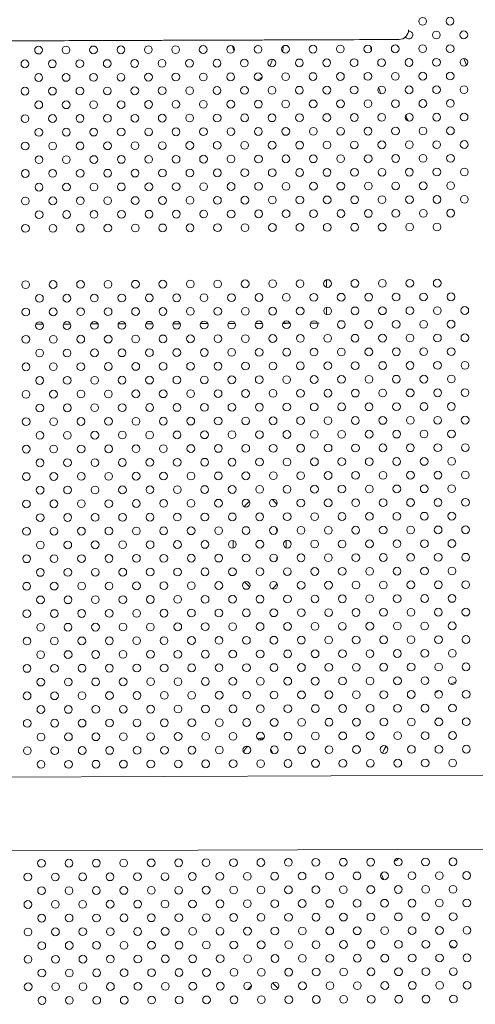
# Model space of a CAD drawing. Units: inches. Extents: x 71 to 84.1, y 12.4 to 22.3.
# Drawn here: x 77.1 to 77.5, y 15.7 to 16.7 of the extents above; entities that cross this region are included whole.
import ezdxf

# ---------------------------------------------------------------- set-up
doc = ezdxf.new("R2010")
doc.units = ezdxf.units.IN
doc.header["$MEASUREMENT"] = 0
doc.layers.add('1', color=255, linetype='Continuous', lineweight=9)

msp = doc.modelspace()

# ---------------------------------------------------------------- linework, layer by layer
at = {"layer": '1'}
for p, q in [((77.3716, 16.4117), (77.3715, 16.4194)), ((77.3717, 16.3834), (77.3716, 16.3911)), ((78.6611, 15.9122), (76.5611, 15.9048)), ((76.5613, 15.8286), (78.6614, 15.836))]:
    msp.add_line(p, q, dxfattribs=at)
for centre in [(77.4707, 16.686), (77.499, 16.6861), (77.4849, 16.6719), (77.5132, 16.672), (77.0748, 16.6563), (77.1031, 16.6564), (77.1314, 16.6565), (77.1597, 16.6566), (77.188, 16.6567), (77.2162, 16.6568), (77.2445, 16.6569), (77.2728, 16.657), (77.3011, 16.6571), (77.3294, 16.6572), (77.3577, 16.6573), (77.3859, 16.6574), (77.4142, 16.6575), (77.4425, 16.6576), (77.4708, 16.6577), (77.4991, 16.6578), (77.0607, 16.6421), (77.089, 16.6422), (77.1173, 16.6423), (77.1456, 16.6424), (77.1739, 16.6425), (77.2021, 16.6426), (77.2304, 16.6427), (77.2587, 16.6428), (77.287, 16.6429), (77.3153, 16.643), (77.3436, 16.6431), (77.3719, 16.6432), (77.4001, 16.6433), (77.4284, 16.6434), (77.4567, 16.6435), (77.485, 16.6436), (77.5133, 16.6437), (77.0749, 16.628), (77.1032, 16.6281), (77.1315, 16.6282), (77.1598, 16.6283), (77.1881, 16.6284), (77.2163, 16.6285), (77.2446, 16.6286), (77.2729, 16.6287), (77.3012, 16.6288), (77.3295, 16.6289), (77.3578, 16.629), (77.386, 16.6291), (77.4143, 16.6292), (77.4426, 16.6293), (77.4709, 16.6294), (77.4992, 16.6295), (77.0608, 16.6139), (77.0891, 16.614), (77.1174, 16.6141), (77.1457, 16.6142), (77.174, 16.6143), (77.2022, 16.6144), (77.2305, 16.6145), (77.2588, 16.6146), (77.2871, 16.6147), (77.3154, 16.6148), (77.3437, 16.6149), (77.372, 16.615), (77.4002, 16.6151), (77.4285, 16.6152), (77.4568, 16.6153), (77.4851, 16.6154), (77.5134, 16.6155), (77.075, 16.5998), (77.1033, 16.5999), (77.1316, 16.6), (77.1599, 16.6001), (77.1882, 16.6002), (77.2164, 16.6003), (77.2447, 16.6004), (77.273, 16.6005), (77.3013, 16.6006), (77.3296, 16.6007), (77.3579, 16.6008), (77.3861, 16.6009), (77.4144, 16.601), (77.4427, 16.6011), (77.471, 16.6012), (77.4993, 16.6013), (77.0609, 16.5856), (77.0892, 16.5857), (77.1175, 16.5858), (77.1458, 16.5859), (77.1741, 16.586), (77.2023, 16.5861), (77.2306, 16.5862), (77.2589, 16.5863), (77.2872, 16.5864), (77.3155, 16.5865), (77.3438, 16.5866), (77.372, 16.5867), (77.4003, 16.5868), (77.4286, 16.5869), (77.4569, 16.587), (77.4852, 16.5871), (77.5135, 16.5872), (77.0751, 16.5715), (77.1034, 16.5716), (77.1317, 16.5717), (77.16, 16.5718), (77.1883, 16.5719), (77.2165, 16.572), (77.2448, 16.5721), (77.2731, 16.5722), (77.3014, 16.5723), (77.3297, 16.5724), (77.358, 16.5725), (77.3862, 16.5726), (77.4145, 16.5727), (77.4428, 16.5728), (77.4711, 16.5729), (77.4994, 16.573), (77.061, 16.5573), (77.0893, 16.5574), (77.1176, 16.5575), (77.1459, 16.5576), (77.1742, 16.5577), (77.2024, 16.5578), (77.2307, 16.5579), (77.259, 16.558), (77.2873, 16.5581), (77.3156, 16.5582), (77.3439, 16.5583), (77.3721, 16.5584), (77.4004, 16.5585), (77.4287, 16.5586), (77.457, 16.5587), (77.4853, 16.5588), (77.5136, 16.5589), (77.0752, 16.5432), (77.1035, 16.5433), (77.1318, 16.5434), (77.1601, 16.5435), (77.1884, 16.5436), (77.2166, 16.5437), (77.2449, 16.5438), (77.2732, 16.5439), (77.3015, 16.544), (77.3298, 16.5441), (77.3581, 16.5442), (77.3863, 16.5443), (77.4146, 16.5444), (77.4429, 16.5445), (77.4712, 16.5446), (77.4995, 16.5447), (77.4288, 16.5303), (77.4571, 16.5304), (77.4854, 16.5305), (77.5137, 16.5306), (77.0611, 16.529), (77.0894, 16.5291), (77.1177, 16.5292), (77.146, 16.5293), (77.1743, 16.5294), (77.2025, 16.5295), (77.2308, 16.5296), (77.2591, 16.5297), (77.2874, 16.5298), (77.3157, 16.5299), (77.344, 16.53), (77.3722, 16.5301), (77.4005, 16.5302), (77.0753, 16.5149), (77.1036, 16.515), (77.1319, 16.5151), (77.1602, 16.5152), (77.1885, 16.5153), (77.2167, 16.5154), (77.245, 16.5155), (77.2733, 16.5156), (77.3016, 16.5157), (77.3299, 16.5158), (77.3582, 16.5159), (77.3864, 16.516), (77.4147, 16.5161), (77.443, 16.5162), (77.4713, 16.5163), (77.4996, 16.5164), (77.0612, 16.5007), (77.0895, 16.5008), (77.1178, 16.5009), (77.1461, 16.501), (77.1744, 16.5011), (77.2026, 16.5012), (77.2309, 16.5013), (77.2592, 16.5014), (77.2875, 16.5015), (77.3158, 16.5016), (77.3441, 16.5017), (77.3723, 16.5018), (77.4006, 16.5019), (77.4289, 16.502), (77.4572, 16.5021), (77.4855, 16.5022), (77.5138, 16.5023), (77.0754, 16.4866), (77.1037, 16.4867), (77.132, 16.4868), (77.1603, 16.4869), (77.1886, 16.487), (77.2168, 16.4871), (77.2451, 16.4872), (77.2734, 16.4873), (77.3017, 16.4874), (77.33, 16.4875), (77.3583, 16.4876), (77.3865, 16.4877), (77.4148, 16.4878), (77.4431, 16.4879), (77.4714, 16.488), (77.4997, 16.4881), (77.0613, 16.4724), (77.0896, 16.4725), (77.1179, 16.4726), (77.1462, 16.4727), (77.1745, 16.4728), (77.2027, 16.4729), (77.231, 16.473), (77.2593, 16.4731), (77.2876, 16.4732), (77.3159, 16.4733), (77.3442, 16.4734), (77.3724, 16.4735), (77.4007, 16.4736), (77.429, 16.4737), (77.4573, 16.4738), (77.4856, 16.4739), (77.0615, 16.4144), (77.0898, 16.4145), (77.1181, 16.4146), (77.1464, 16.4147), (77.1747, 16.4148), (77.2029, 16.4149), (77.2312, 16.415), (77.2595, 16.4151), (77.2878, 16.4152), (77.3161, 16.4153), (77.3444, 16.4154), (77.3727, 16.4155), (77.4009, 16.4156), (77.4292, 16.4157), (77.4575, 16.4158), (77.4858, 16.4159), (77.0757, 16.4003), (77.104, 16.4004), (77.1323, 16.4005), (77.1606, 16.4006), (77.1889, 16.4007), (77.2171, 16.4008), (77.2454, 16.4009), (77.2737, 16.401), (77.302, 16.4011), (77.3303, 16.4012), (77.3586, 16.4013), (77.3868, 16.4014), (77.4151, 16.4015), (77.4434, 16.4016), (77.4717, 16.4017), (77.5, 16.4018), (77.0616, 16.3862), (77.0899, 16.3863), (77.1182, 16.3864), (77.1465, 16.3865), (77.1748, 16.3866), (77.203, 16.3867), (77.2313, 16.3868), (77.2596, 16.3869), (77.2879, 16.3869), (77.3162, 16.387), (77.3445, 16.3871), (77.3728, 16.3872), (77.401, 16.3873), (77.4293, 16.3874), (77.4576, 16.3875), (77.4859, 16.3876), (77.5142, 16.3877), (77.0758, 16.3721), (77.1041, 16.3722), (77.1324, 16.3723), (77.1607, 16.3724), (77.189, 16.3725), (77.2172, 16.3726), (77.2455, 16.3727), (77.2738, 16.3728), (77.3021, 16.3729), (77.3304, 16.373), (77.3587, 16.3731), (77.3869, 16.3732), (77.4152, 16.3733), (77.4435, 16.3734), (77.4718, 16.3735), (77.5001, 16.3736), (77.0617, 16.3579), (77.09, 16.358), (77.1183, 16.3581), (77.1466, 16.3582), (77.1749, 16.3583), (77.2031, 16.3584), (77.2314, 16.3585), (77.2597, 16.3586), (77.288, 16.3587), (77.3163, 16.3588), (77.3446, 16.3589), (77.3729, 16.359), (77.4011, 16.3591), (77.4294, 16.3592), (77.4577, 16.3593), (77.486, 16.3594), (77.5143, 16.3595), (77.0759, 16.3438), (77.1042, 16.3439), (77.1325, 16.344), (77.1608, 16.3441), (77.1891, 16.3442), (77.2173, 16.3443), (77.2456, 16.3444), (77.2739, 16.3445), (77.3022, 16.3446), (77.3305, 16.3447), (77.3588, 16.3448), (77.387, 16.3449), (77.4153, 16.345), (77.4436, 16.3451), (77.4719, 16.3452), (77.5002, 16.3453), (77.0618, 16.3296), (77.0901, 16.3297), (77.1184, 16.3298), (77.1467, 16.3299), (77.175, 16.33), (77.2032, 16.3301), (77.2315, 16.3302), (77.2598, 16.3303), (77.2881, 16.3304), (77.3164, 16.3305), (77.3447, 16.3306), (77.373, 16.3307), (77.4012, 16.3308), (77.4295, 16.3309), (77.4578, 16.331), (77.4861, 16.3311), (77.5144, 16.3312), (77.5003, 16.317), (77.076, 16.3155), (77.1043, 16.3156), (77.1326, 16.3157), (77.1609, 16.3158), (77.1892, 16.3159), (77.2174, 16.316), (77.2457, 16.3161), (77.274, 16.3162), (77.3023, 16.3163), (77.3306, 16.3164), (77.3589, 16.3165), (77.3871, 16.3166), (77.4154, 16.3167), (77.4437, 16.3168), (77.472, 16.3169), (77.0619, 16.3013), (77.0902, 16.3014), (77.1185, 16.3015), (77.1468, 16.3016), (77.1751, 16.3017), (77.2033, 16.3018), (77.2316, 16.3019), (77.2599, 16.302), (77.2882, 16.3021), (77.3165, 16.3022), (77.3448, 16.3023), (77.3731, 16.3024), (77.4013, 16.3025), (77.4296, 16.3026), (77.4579, 16.3027), (77.4862, 16.3028), (77.5145, 16.3029), (77.0761, 16.2872), (77.1044, 16.2873), (77.1327, 16.2874), (77.161, 16.2875), (77.1893, 16.2876), (77.2175, 16.2877), (77.2458, 16.2878), (77.2741, 16.2879), (77.3024, 16.288), (77.3307, 16.2881), (77.359, 16.2882), (77.3872, 16.2883), (77.4155, 16.2884), (77.4438, 16.2885), (77.4721, 16.2886), (77.5004, 16.2887), (77.062, 16.273), (77.0903, 16.2731), (77.1186, 16.2732), (77.1469, 16.2733), (77.1752, 16.2734), (77.2034, 16.2735), (77.2317, 16.2736), (77.26, 16.2737), (77.2883, 16.2738), (77.3166, 16.2739), (77.3449, 16.274), (77.3732, 16.2741), (77.4014, 16.2742), (77.4297, 16.2743), (77.458, 16.2744), (77.4863, 16.2745), (77.5146, 16.2746), (77.0762, 16.2589), (77.1045, 16.259), (77.1328, 16.2591), (77.1611, 16.2592), (77.1894, 16.2593), (77.2176, 16.2594), (77.2459, 16.2595), (77.2742, 16.2596), (77.3025, 16.2597), (77.3308, 16.2598), (77.3591, 16.2599), (77.3873, 16.26), (77.4156, 16.2601), (77.4439, 16.2602), (77.4722, 16.2603), (77.5005, 16.2604), (77.4015, 16.2459), (77.4298, 16.246), (77.4581, 16.2461), (77.4864, 16.2462), (77.5147, 16.2463), (77.0621, 16.2447), (77.0904, 16.2448), (77.1187, 16.2449), (77.147, 16.245), (77.1753, 16.2451), (77.2035, 16.2452), (77.2318, 16.2453), (77.2601, 16.2454), (77.2884, 16.2455), (77.3167, 16.2456), (77.345, 16.2457), (77.3733, 16.2458), (77.0763, 16.2306), (77.1046, 16.2307), (77.1329, 16.2308), (77.1612, 16.2309), (77.1895, 16.231), (77.2177, 16.2311), (77.246, 16.2312), (77.2743, 16.2313), (77.3026, 16.2314), (77.3309, 16.2315), (77.3592, 16.2316), (77.3874, 16.2317), (77.4157, 16.2318), (77.444, 16.2319), (77.4723, 16.232), (77.5006, 16.2321), (77.0622, 16.2164), (77.0905, 16.2165), (77.1188, 16.2166), (77.1471, 16.2167), (77.1754, 16.2168), (77.2036, 16.2169), (77.2319, 16.217), (77.2602, 16.2171), (77.2885, 16.2172), (77.3168, 16.2173), (77.3451, 16.2174), (77.3733, 16.2175), (77.4016, 16.2176), (77.4299, 16.2177), (77.4582, 16.2178), (77.4865, 16.2179), (77.5148, 16.218), (77.0764, 16.2024), (77.1047, 16.2025), (77.133, 16.2026), (77.1613, 16.2027), (77.1896, 16.2028), (77.2178, 16.2029), (77.2461, 16.203), (77.2744, 16.2031), (77.3027, 16.2032), (77.331, 16.2033), (77.3593, 16.2034), (77.3875, 16.2035), (77.4158, 16.2036), (77.4441, 16.2037), (77.4724, 16.2038), (77.5007, 16.2039), (77.0623, 16.1882), (77.0906, 16.1883), (77.1189, 16.1884), (77.1472, 16.1885), (77.1755, 16.1886), (77.2037, 16.1887), (77.232, 16.1888), (77.2603, 16.1889), (77.2886, 16.189), (77.3169, 16.1891), (77.3452, 16.1892), (77.3734, 16.1893), (77.4017, 16.1894), (77.43, 16.1895), (77.4583, 16.1896), (77.4866, 16.1897), (77.5149, 16.1898), (77.2745, 16.1748), (77.3028, 16.1749), (77.3311, 16.175), (77.3594, 16.1751), (77.3876, 16.1752), (77.4159, 16.1753), (77.4442, 16.1754), (77.4725, 16.1755), (77.5008, 16.1756), (77.0765, 16.1741), (77.1048, 16.1742), (77.1331, 16.1743), (77.1614, 16.1744), (77.1897, 16.1745), (77.2179, 16.1746), (77.2462, 16.1747), (77.0624, 16.1599), (77.0907, 16.16), (77.119, 16.1601), (77.1473, 16.1602), (77.1756, 16.1603), (77.2038, 16.1604), (77.2321, 16.1605), (77.2604, 16.1606), (77.2887, 16.1607), (77.317, 16.1608), (77.3453, 16.1609), (77.3735, 16.161), (77.4018, 16.1611), (77.4301, 16.1612), (77.4584, 16.1613), (77.4867, 16.1614), (77.515, 16.1615), (77.0766, 16.1458), (77.1049, 16.1459), (77.1332, 16.146), (77.1615, 16.1461), (77.1898, 16.1462), (77.218, 16.1463), (77.2463, 16.1464), (77.2746, 16.1465), (77.3029, 16.1466), (77.3312, 16.1467), (77.3595, 16.1468), (77.3877, 16.1469), (77.416, 16.147), (77.4443, 16.1471), (77.4726, 16.1472), (77.5009, 16.1473), (77.0625, 16.1316), (77.0908, 16.1317), (77.1191, 16.1318), (77.1474, 16.1319), (77.1757, 16.132), (77.2039, 16.1321), (77.2322, 16.1322), (77.2605, 16.1323), (77.2888, 16.1324), (77.3171, 16.1325), (77.3454, 16.1326), (77.3736, 16.1327), (77.4019, 16.1328), (77.4302, 16.1329), (77.4585, 16.133), (77.4868, 16.1331), (77.5151, 16.1332), (77.0767, 16.1175), (77.105, 16.1176), (77.1333, 16.1177), (77.1616, 16.1178), (77.1899, 16.1179), (77.2181, 16.118), (77.2464, 16.1181), (77.2747, 16.1182), (77.303, 16.1183), (77.3313, 16.1184), (77.3596, 16.1185), (77.3878, 16.1186), (77.4161, 16.1187), (77.4444, 16.1188), (77.4727, 16.1189), (77.501, 16.119), (77.1758, 16.1037), (77.204, 16.1038), (77.2323, 16.1039), (77.2606, 16.104), (77.2889, 16.1041), (77.3172, 16.1042), (77.3455, 16.1043), (77.3737, 16.1044), (77.402, 16.1045), (77.4303, 16.1046), (77.4586, 16.1047), (77.4869, 16.1048), (77.5152, 16.1049), (77.0626, 16.1033), (77.0909, 16.1034), (77.1192, 16.1035), (77.1475, 16.1036), (77.0768, 16.0892), (77.1051, 16.0893), (77.1334, 16.0894), (77.1617, 16.0895), (77.19, 16.0896), (77.2182, 16.0897), (77.2465, 16.0898), (77.2748, 16.0899), (77.3031, 16.09), (77.3314, 16.0901), (77.3597, 16.0902), (77.3879, 16.0903), (77.4162, 16.0904), (77.4445, 16.0905), (77.4728, 16.0906), (77.5011, 16.0907), (77.0627, 16.075), (77.091, 16.0751), (77.1193, 16.0752), (77.1476, 16.0753), (77.1759, 16.0754), (77.2041, 16.0755), (77.2324, 16.0756), (77.2607, 16.0757), (77.289, 16.0758), (77.3173, 16.0759), (77.3456, 16.076), (77.3738, 16.0761), (77.4021, 16.0762), (77.4304, 16.0763), (77.4587, 16.0764), (77.487, 16.0765), (77.5153, 16.0766), (77.0769, 16.0609), (77.1052, 16.061), (77.1335, 16.0611), (77.1618, 16.0612), (77.1901, 16.0613), (77.2183, 16.0614), (77.2466, 16.0615), (77.2749, 16.0616), (77.3032, 16.0617), (77.3315, 16.0618), (77.3598, 16.0619), (77.388, 16.062), (77.4163, 16.0621), (77.4446, 16.0622), (77.4729, 16.0623), (77.5012, 16.0624), (77.0628, 16.0467), (77.0911, 16.0468), (77.1194, 16.0469), (77.1477, 16.047), (77.176, 16.0471), (77.2042, 16.0472), (77.2325, 16.0473), (77.2608, 16.0474), (77.2891, 16.0475), (77.3174, 16.0476), (77.3457, 16.0477), (77.3739, 16.0478), (77.4022, 16.0479), (77.4305, 16.048), (77.4588, 16.0481), (77.4871, 16.0482), (77.5154, 16.0483), (77.077, 16.0327), (77.1053, 16.0328), (77.1336, 16.0329), (77.1619, 16.033), (77.1902, 16.0331), (77.2184, 16.0331), (77.2467, 16.0332), (77.275, 16.0333), (77.3033, 16.0334), (77.3316, 16.0335), (77.3599, 16.0336), (77.3881, 16.0337), (77.4164, 16.0338), (77.4447, 16.0339), (77.473, 16.034), (77.5013, 16.0341), (77.0629, 16.0185), (77.0912, 16.0186), (77.1195, 16.0187), (77.1478, 16.0188), (77.1761, 16.0189), (77.2043, 16.019), (77.2326, 16.0191), (77.2609, 16.0192), (77.2892, 16.0193), (77.3175, 16.0194), (77.3458, 16.0195), (77.374, 16.0196), (77.4023, 16.0197), (77.4306, 16.0198), (77.4589, 16.0199), (77.4872, 16.02), (77.5155, 16.0201), (77.0771, 16.0044), (77.1054, 16.0045), (77.1337, 16.0046), (77.162, 16.0047), (77.1903, 16.0048), (77.2185, 16.0049), (77.2468, 16.005), (77.2751, 16.0051), (77.3034, 16.0052), (77.3317, 16.0053), (77.36, 16.0054), (77.3882, 16.0055), (77.4165, 16.0056), (77.4448, 16.0057), (77.4731, 16.0058), (77.5014, 16.0059), (77.063, 15.9902), (77.0913, 15.9903), (77.1196, 15.9904), (77.1479, 15.9905), (77.1762, 15.9906), (77.2044, 15.9907), (77.2327, 15.9908), (77.261, 15.9909), (77.2893, 15.991), (77.3176, 15.9911), (77.3459, 15.9912), (77.3741, 15.9913), (77.4024, 15.9914), (77.4307, 15.9915), (77.459, 15.9916), (77.4873, 15.9917), (77.5156, 15.9918), (77.0772, 15.9761), (77.1055, 15.9762), (77.1338, 15.9763), (77.1621, 15.9764), (77.1903, 15.9765), (77.2186, 15.9766), (77.2469, 15.9767), (77.2752, 15.9768), (77.3035, 15.9769), (77.3318, 15.977), (77.3601, 15.9771), (77.3883, 15.9772), (77.4166, 15.9773), (77.4449, 15.9774), (77.4732, 15.9775), (77.5015, 15.9776), (77.0631, 15.9619), (77.0914, 15.962), (77.1197, 15.9621), (77.148, 15.9622), (77.1763, 15.9623), (77.2045, 15.9624), (77.2328, 15.9625), (77.2611, 15.9626), (77.2894, 15.9627), (77.3177, 15.9628), (77.346, 15.9629), (77.3742, 15.963), (77.4025, 15.9631), (77.4308, 15.9632), (77.4591, 15.9633), (77.4874, 15.9634), (77.5157, 15.9635), (77.0773, 15.9478), (77.1056, 15.9479), (77.1339, 15.948), (77.1622, 15.9481), (77.1904, 15.9482), (77.2187, 15.9483), (77.247, 15.9484), (77.2753, 15.9485), (77.3036, 15.9486), (77.3319, 15.9487), (77.3602, 15.9488), (77.3884, 15.9489), (77.4167, 15.949), (77.445, 15.9491), (77.4733, 15.9492), (77.5016, 15.9493), (77.0632, 15.9336), (77.0915, 15.9337), (77.1198, 15.9338), (77.1481, 15.9339), (77.1764, 15.934), (77.2046, 15.9341), (77.2329, 15.9342), (77.2612, 15.9343), (77.2895, 15.9344), (77.3178, 15.9345), (77.3461, 15.9346), (77.3743, 15.9347), (77.4026, 15.9348), (77.4309, 15.9349), (77.4592, 15.935), (77.4875, 15.9351), (77.5158, 15.9352), (77.4734, 15.9209), (77.5017, 15.921), (77.0774, 15.9195), (77.1057, 15.9196), (77.134, 15.9197), (77.1623, 15.9198), (77.1905, 15.9199), (77.2188, 15.92), (77.2471, 15.9201), (77.2754, 15.9202), (77.3037, 15.9203), (77.332, 15.9204), (77.3603, 15.9205), (77.3885, 15.9206), (77.4168, 15.9207), (77.4451, 15.9208)]:
    msp.add_circle(centre, 0.004, dxfattribs=at)
at = {"layer": '1', "extrusion": (0, 0, -1)}
for centre in [(-77.0778, 15.8175), (-77.1061, 15.8176), (-77.1343, 15.8177), (-77.1626, 15.8178), (-77.1909, 15.8179), (-77.2192, 15.818), (-77.2475, 15.8181), (-77.2758, 15.8182), (-77.304, 15.8183), (-77.3323, 15.8184), (-77.3606, 15.8185), (-77.3889, 15.8186), (-77.4172, 15.8187), (-77.4455, 15.8188), (-77.4737, 15.8189), (-77.502, 15.819), (-77.0637, 15.8033), (-77.092, 15.8034), (-77.1202, 15.8035), (-77.1485, 15.8036), (-77.1768, 15.8037), (-77.2051, 15.8038), (-77.2334, 15.8039), (-77.2617, 15.804), (-77.29, 15.8041), (-77.3182, 15.8042), (-77.3465, 15.8043), (-77.3748, 15.8044), (-77.4031, 15.8045), (-77.4314, 15.8046), (-77.4597, 15.8047), (-77.4879, 15.8048), (-77.5162, 15.8049), (-77.0779, 15.7892), (-77.1062, 15.7893), (-77.1344, 15.7894), (-77.1627, 15.7895), (-77.191, 15.7896), (-77.2193, 15.7897), (-77.2476, 15.7898), (-77.2759, 15.7899), (-77.3041, 15.79), (-77.3324, 15.7901), (-77.3607, 15.7902), (-77.389, 15.7903), (-77.4173, 15.7904), (-77.4456, 15.7905), (-77.4738, 15.7906), (-77.5021, 15.7907), (-77.0638, 15.775), (-77.0921, 15.7751), (-77.1203, 15.7752), (-77.1486, 15.7753), (-77.1769, 15.7754), (-77.2052, 15.7755), (-77.2335, 15.7756), (-77.2618, 15.7757), (-77.2901, 15.7758), (-77.3183, 15.7759), (-77.3466, 15.776), (-77.3749, 15.7761), (-77.4032, 15.7762), (-77.4315, 15.7763), (-77.4598, 15.7764), (-77.488, 15.7765), (-77.5163, 15.7766), (-77.078, 15.7609), (-77.1063, 15.761), (-77.1345, 15.7611), (-77.1628, 15.7612), (-77.1911, 15.7613), (-77.2194, 15.7614), (-77.2477, 15.7615), (-77.276, 15.7616), (-77.3042, 15.7617), (-77.3325, 15.7618), (-77.3608, 15.7619), (-77.3891, 15.762), (-77.4174, 15.7621), (-77.4457, 15.7622), (-77.4739, 15.7623), (-77.5022, 15.7624), (-77.4881, 15.7482), (-77.5164, 15.7483), (-77.0639, 15.7467), (-77.0922, 15.7468), (-77.1204, 15.7469), (-77.1487, 15.747), (-77.177, 15.7471), (-77.2053, 15.7472), (-77.2336, 15.7473), (-77.2619, 15.7474), (-77.2902, 15.7475), (-77.3184, 15.7476), (-77.3467, 15.7477), (-77.375, 15.7478), (-77.4033, 15.7479), (-77.4316, 15.748), (-77.4599, 15.7481), (-77.0781, 15.7326), (-77.1064, 15.7327), (-77.1346, 15.7328), (-77.1629, 15.7329), (-77.1912, 15.733), (-77.2195, 15.7331), (-77.2478, 15.7332), (-77.2761, 15.7333), (-77.3043, 15.7334), (-77.3326, 15.7335), (-77.3609, 15.7336), (-77.3892, 15.7337), (-77.4175, 15.7338), (-77.4458, 15.7339), (-77.474, 15.734), (-77.5023, 15.7341), (-77.064, 15.7184), (-77.0923, 15.7185), (-77.1205, 15.7186), (-77.1488, 15.7187), (-77.1771, 15.7188), (-77.2054, 15.7189), (-77.2337, 15.719), (-77.262, 15.7191), (-77.2903, 15.7192), (-77.3185, 15.7193), (-77.3468, 15.7194), (-77.3751, 15.7195), (-77.4034, 15.7196), (-77.4317, 15.7197), (-77.46, 15.7198), (-77.4882, 15.7199), (-77.5165, 15.72), (-77.0782, 15.7043), (-77.1065, 15.7044), (-77.1347, 15.7045), (-77.163, 15.7046), (-77.1913, 15.7047), (-77.2196, 15.7048), (-77.2479, 15.7049), (-77.2762, 15.705), (-77.3044, 15.7051), (-77.3327, 15.7052), (-77.361, 15.7053), (-77.3893, 15.7054), (-77.4176, 15.7055), (-77.4459, 15.7056), (-77.4741, 15.7057), (-77.5024, 15.7058), (-77.0641, 15.6901), (-77.0924, 15.6902), (-77.1206, 15.6903), (-77.1489, 15.6904), (-77.1772, 15.6905), (-77.2055, 15.6906), (-77.2338, 15.6907), (-77.2621, 15.6908), (-77.2904, 15.6909), (-77.3186, 15.691), (-77.3469, 15.6911), (-77.3752, 15.6912), (-77.4035, 15.6913), (-77.4318, 15.6914), (-77.4601, 15.6915), (-77.4883, 15.6916), (-77.5166, 15.6917), (-77.3894, 15.6771), (-77.4177, 15.6772), (-77.446, 15.6773), (-77.4742, 15.6774), (-77.5025, 15.6775), (-77.0783, 15.676), (-77.1066, 15.6761), (-77.1348, 15.6762), (-77.1631, 15.6763), (-77.1914, 15.6764), (-77.2197, 15.6765), (-77.248, 15.6766), (-77.2763, 15.6767), (-77.3045, 15.6768), (-77.3328, 15.6769), (-77.3611, 15.677)]:
    msp.add_circle(centre, 0.004, dxfattribs=at)
at = {"layer": '1'}
for centre, radius, start, end in [((77.4463, 16.6772), 0.01, 270.2018, 0.2018), ((77.4566, 16.6718), 0.004, 209.0533, 0.2018), ((77.4566, 16.6718), 0.004, 0.2018, 95.5654), ((77.4607, 16.5885), 0.007, 172.0361, 230.9194), ((77.4872, 15.9739), 0.007, 258.1352, 283.399), ((77.4398, 15.8262), 0.007, 284.0763, 330.6848)]:
    msp.add_arc(centre, radius, start, end, dxfattribs=at)
at = {"layer": '1', "extrusion": (0, 0, -1)}
for centre, start, end in [((-77.5672, 16.6664), 355.7799, 357.5697), ((-77.5672, 16.6664), 338.4152, 341.0091), ((-77.5652, 15.8674), 64.0598, 66.4433), ((-77.5652, 15.8674), 57.0478, 58.7759), ((-77.5652, 15.8674), 25.1667, 28.2106), ((-77.5652, 15.8674), 333.5563, 336.1493), ((-77.5652, 15.8674), 294.0916, 296.4157)]:
    msp.add_arc(centre, 0.15, start, end, dxfattribs=at)
at = {"layer": '1'}
for centre, major_axis, ratio, start_param, end_param in [((77.5672, 16.6689), (-0.0002, 0.0638), 0.89593, 1.905768, 2.024784), ((76.9941, 16.3733), (-0.37, -0.0013), 0.000005, -1.803744, -1.783237), ((76.9941, 16.3733), (-0.37, -0.0013), 0.000005, -1.883141, -1.862193), ((76.9941, 16.3733), (-0.37, -0.0013), 0.000005, -1.964633, -1.943071), ((76.9941, 16.3733), (-0.37, -0.0013), 0.000005, -2.048992, -2.026594), ((76.9941, 16.3733), (-0.37, -0.0013), 0.000005, -2.137225, -2.113699), ((76.9941, 16.3733), (-0.37, -0.0013), 0.000005, -2.230731, -2.20566), ((76.9941, 16.3733), (-0.37, -0.0013), 0.000005, -2.331607, -2.304348), ((76.9941, 16.3733), (-0.37, -0.0013), 0.000005, -2.443319, -2.412765), ((76.9941, 16.3733), (-0.37, -0.0013), 0.000005, -2.572512, -2.536413), ((76.9941, 16.3733), (-0.37, -0.0013), 0.000005, -2.735929, -2.687921), ((76.9941, 16.3733), (0.37, 0.0013), 0.000005, 0, 0.097146)]:
    msp.add_ellipse(centre, major_axis=major_axis, ratio=ratio, start_param=start_param, end_param=end_param, dxfattribs=at)
at = {"layer": '1', "extrusion": (0, 0, -1)}
for start_param, end_param in [(-1.362695, -1.342621), (-1.285431, -1.264945), (-1.206369, -1.185309), (-1.124841, -1.103005), (-1.039994, -1.017116), (-0.950679, -0.926387), (-0.855241, -0.828976), (-0.751095, -0.721923), (-0.633691, -0.599812), (-0.493346, -0.45023), (-0.298909, -0.222935)]:
    msp.add_ellipse((76.9941, 16.3733), major_axis=(0.3776, 0.0013), ratio=0.000005, start_param=start_param, end_param=end_param, dxfattribs=at)
at = {"layer": '1'}
for points, knots in [([(77.0001, 16.6656), (77.0002, 16.6656), (77.0002, 16.6656), (77.0002, 16.6656), (77.0237, 16.6657), (77.0472, 16.6658), (77.0942, 16.666), (77.1177, 16.6661), (77.1412, 16.6661), (77.1527, 16.6662), (77.1642, 16.6662), (77.1815, 16.6663), (77.1873, 16.6663), (77.1959, 16.6663), (77.1987, 16.6663), (77.2044, 16.6664), (77.2072, 16.6664), (77.2101, 16.6664), (77.2148, 16.6664), (77.2195, 16.6664), (77.2276, 16.6664), (77.231, 16.6665), (77.2377, 16.6665), (77.2411, 16.6665), (77.2491, 16.6665), (77.2537, 16.6665), (77.2619, 16.6666), (77.2655, 16.6666), (77.2712, 16.6666), (77.2733, 16.6666), (77.2775, 16.6666), (77.2796, 16.6666), (77.2816, 16.6666), (77.2816, 16.6666), (77.2816, 16.6666), (77.2816, 16.6666)], [-284.499597, -284.499597, -284.499597, -284.499597, -284.464004, -284.464004, -284.464004, -213.948697, -213.948697, -143.433391, -143.433391, -143.433391, -109.007171, -109.007171, -91.55338, -91.55338, -83.067166, -83.067166, -74.580952, -74.580952, -74.580952, -60.526579, -60.526579, -50.262368, -50.262368, -39.998158, -39.998158, -25.573282, -25.573282, -14.053238, -14.053238, -7.026619, -7.026619, 0, 0, 0, 0.000328, 0.000328, 0.000328, 0.000328]), ([(77.2816, 16.6666), (77.2816, 16.6666), (77.2816, 16.6666), (77.2816, 16.6666), (77.2835, 16.6666), (77.2853, 16.6667), (77.289, 16.6667), (77.2908, 16.6667), (77.296, 16.6667), (77.2994, 16.6667), (77.3093, 16.6667), (77.3153, 16.6668), (77.3208, 16.6668), (77.3263, 16.6668), (77.3311, 16.6668), (77.3395, 16.6668), (77.343, 16.6669), (77.3457, 16.6669), (77.3457, 16.6669), (77.3457, 16.6669), (77.3457, 16.6669)], [-0.000328, -0.000328, -0.000328, -0.000328, 0, 0, 0, 6.396051, 6.396051, 12.792102, 12.792102, 25.584203, 25.584203, 51.168406, 51.168406, 51.168406, 76.795585, 76.795585, 102.422763, 102.422763, 102.422763, 102.423085, 102.423085, 102.423085, 102.423085]), ([(77.3457, 16.6669), (77.3457, 16.6669), (77.3457, 16.6669), (77.3457, 16.6669), (77.3468, 16.6669), (77.3477, 16.6669), (77.3494, 16.6669), (77.3502, 16.6669), (77.3508, 16.6669), (77.3517, 16.6669), (77.3524, 16.6669), (77.353, 16.6669), (77.3531, 16.6669), (77.3532, 16.6669)], [-0.000322, -0.000322, -0.000322, -0.000322, 0, 0, 0, 9.896895, 9.896895, 19.793791, 19.793791, 19.793791, 33.859167, 33.859167, 37.947814, 37.947814, 37.947814, 37.947814]), ([(77.275, 16.6604), (77.2753, 16.6588), (77.2757, 16.6572), (77.2762, 16.6554), (77.2762, 16.6552), (77.2763, 16.655)], [0.014047727, 0.014047727, 0.014047727, 0.014047727, 0.018865996, 0.018865996, 0.019445424, 0.019445424, 0.019445424, 0.019445424]), ([(77.3263, 16.6546), (77.3264, 16.655), (77.3265, 16.6554), (77.3268, 16.6574), (77.327, 16.659), (77.3273, 16.6606)], [0.131225678, 0.131225678, 0.131225678, 0.131225678, 0.132368681, 0.132368681, 0.137227458, 0.137227458, 0.137227458, 0.137227458]), ([(77.3299, 16.1429), (77.3299, 16.1442), (77.33, 16.1455), (77.3299, 16.148), (77.3299, 16.1492), (77.3299, 16.1505)], [0.147357008, 0.147357008, 0.147357008, 0.147357008, 0.151214105, 0.151214105, 0.154847066, 0.154847066, 0.154847066, 0.154847066]), ([(77.3158, 16.1005), (77.3158, 16.1005), (77.3158, 16.1005), (77.3176, 16.102), (77.3192, 16.1039), (77.3207, 16.1061)], [0.09449425, 0.09449425, 0.09449425, 0.09449425, 0.09466992, 0.09466992, 0.10553873, 0.10553873, 0.10553873, 0.10553873]), ([(77.3071, 15.9467), (77.3069, 15.9467), (77.3066, 15.9467), (77.3046, 15.9467), (77.3028, 15.9464), (77.3008, 15.9457)], [0.22534552, 0.22534552, 0.22534552, 0.22534552, 0.22661163, 0.22661163, 0.23646944, 0.23646944, 0.23646944, 0.23646944]), ([(77.3139, 15.9355), (77.3145, 15.9344), (77.3151, 15.9333), (77.3158, 15.9317), (77.316, 15.9313), (77.3162, 15.9308)], [0.108609869, 0.108609869, 0.108609869, 0.108609869, 0.113552182, 0.113552182, 0.115339266, 0.115339266, 0.115339266, 0.115339266]), ([(77.3216, 15.6883), (77.3202, 15.6901), (77.3188, 15.6917), (77.3168, 15.6933), (77.3164, 15.6937), (77.3159, 15.694)], [0.1983869, 0.1983869, 0.1983869, 0.1983869, 0.20775829, 0.20775829, 0.21048438, 0.21048438, 0.21048438, 0.21048438])]:
    msp.add_open_spline(points, degree=3, knots=knots, dxfattribs=at)
for points in [[(77.3532, 16.6669), (77.3843, 16.667), (77.4153, 16.6671), (77.4464, 16.6672)], [(77.3159, 16.647), (77.3151, 16.6443), (77.3142, 16.6418), (77.3132, 16.6396)], [(77.2987, 16.6257), (77.2998, 16.6254), (77.301, 16.6251), (77.3021, 16.6249)], [(77.3052, 16.6284), (77.3034, 16.627), (77.3016, 16.626), (77.2997, 16.6254)], [(77.2921, 16.1908), (77.2903, 16.1892), (77.2886, 16.1874), (77.287, 16.1853)], [(77.3205, 16.1873), (77.319, 16.1895), (77.3174, 16.1914), (77.3156, 16.1929)], [(77.3201, 16.1633), (77.3203, 16.1619), (77.3205, 16.1606), (77.3206, 16.1592)], [(77.2755, 16.1504), (77.2754, 16.1491), (77.2754, 16.1479), (77.2754, 16.1466)], [(77.2754, 16.1466), (77.2754, 16.1453), (77.2754, 16.1439), (77.2755, 16.1426)], [(77.3207, 16.1342), (77.3206, 16.1328), (77.3204, 16.1313), (77.3202, 16.13)], [(77.2874, 16.1078), (77.289, 16.1058), (77.2907, 16.104), (77.2925, 16.1024)], [(77.302, 15.9461), (77.303, 15.9458), (77.304, 15.9454), (77.305, 15.9448)], [(77.2904, 15.9383), (77.2888, 15.9365), (77.2873, 15.9346), (77.286, 15.9325)], [(77.3287, 15.9181), (77.3285, 15.9191), (77.3283, 15.9201), (77.328, 15.9211)], [(77.2943, 15.6912), (77.2929, 15.69), (77.2915, 15.6885), (77.2901, 15.6869)]]:
    msp.add_open_spline(points, degree=3, dxfattribs=at)

doc.saveas('drawing.dxf')
